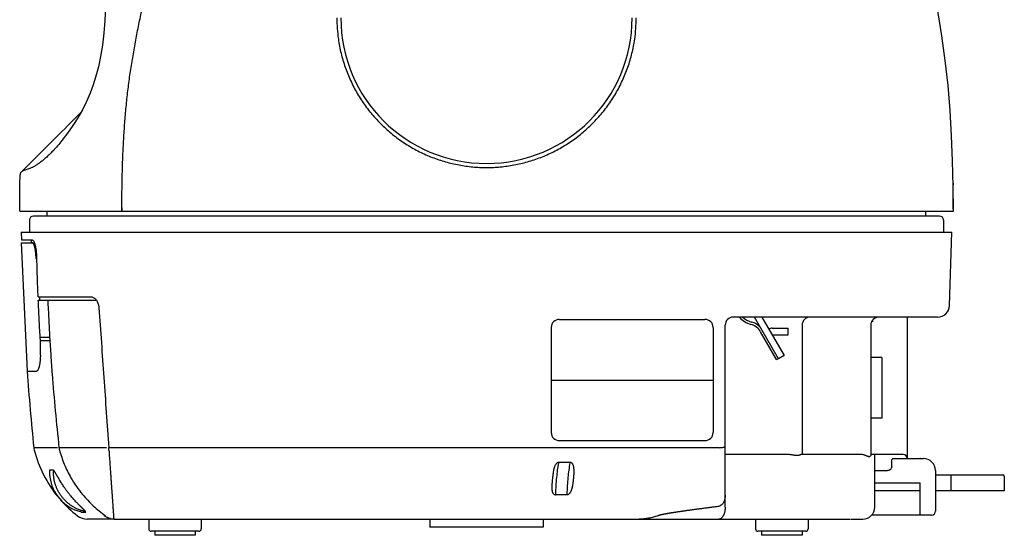
# Model space of a CAD drawing. Units: millimetres. Extents: x -65 to 70, y -66 to 47.
# Drawn here: x 12 to 36, y 6 to 18 of the extents above; entities that cross this region are included whole.
import ezdxf

# ---------------------------------------------------------------- set-up
doc = ezdxf.new("R2010")
doc.units = ezdxf.units.MM
doc.layers.add('GAIKEI', color=7, linetype='Continuous')

msp = doc.modelspace()

# ---------------------------------------------------------------- linework, layer by layer
at = {"layer": 'GAIKEI', "linetype": 'Continuous'}
for p, q in [((14.24259, 18.58066), (14.22632, 18.23976)), ((34.9131, 17.86241), (34.81752, 18.47721)), ((14.22632, 18.23976), (14.20198, 17.9221)), ((14.20198, 17.9221), (14.16674, 17.62537)), ((34.99763, 17.24595), (34.9131, 17.86241)), ((14.16674, 17.62537), (14.12073, 17.34897)), ((14.12073, 17.34897), (14.06541, 17.09395)), ((14.06541, 17.09395), (14.00363, 16.86159)), ((35.06799, 16.62775), (34.99763, 17.24595)), ((14.00363, 16.86159), (13.93585, 16.647)), ((13.93585, 16.647), (13.85915, 16.44016)), ((35.12058, 16.00778), (35.06799, 16.62775)), ((13.85915, 16.44016), (13.76989, 16.23479)), ((13.76989, 16.23479), (13.66834, 16.03178)), ((13.5562, 15.83309), (13.43454, 15.63946)), ((13.50849, 15.83866), (13.44011, 15.7702)), ((13.62543, 15.95576), (13.50849, 15.83866)), ((13.66834, 16.03178), (13.5562, 15.83309)), ((35.15695, 15.38663), (35.12058, 16.00778)), ((13.3015, 15.63146), (13.23138, 15.56128)), ((13.44011, 15.7702), (13.3015, 15.63146)), ((13.43454, 15.63946), (13.30419, 15.45106)), ((13.01839, 15.34814), (12.9465, 15.27622)), ((13.16079, 15.49063), (13.01824, 15.34799)), ((13.23138, 15.56128), (13.16079, 15.49063)), ((13.30419, 15.45106), (13.16476, 15.26775)), ((35.18015, 14.76487), (35.15695, 15.38663)), ((12.80245, 15.1321), (12.72988, 15.0595)), ((12.87467, 15.20435), (12.80227, 15.13192)), ((12.94667, 15.27638), (12.87449, 15.20418)), ((13.14996, 15.24934), (13.13708, 15.23347)), ((13.16476, 15.26775), (13.13726, 15.2337)), ((12.585, 14.91458), (12.43975, 14.76929)), ((12.65756, 14.98716), (12.58482, 14.9144)), ((12.73006, 15.05969), (12.65737, 14.98697)), ((12.29519, 14.62471), (12.22307, 14.55258)), ((12.36747, 14.697), (12.2951, 14.62462)), ((12.4399, 14.76944), (12.36735, 14.69688)), ((35.19328, 14.1428), (35.18015, 14.76487)), ((12.12625, 14.18245), (12.1305, 14.42204)), ((12.13157, 14.43342), (12.13047, 14.42051)), ((12.13445, 14.44647), (12.13157, 14.43342)), ((12.13865, 14.45815), (12.13445, 14.44647)), ((12.14349, 14.46785), (12.13865, 14.45815)), ((12.14764, 14.47455), (12.14349, 14.46785)), ((12.15862, 14.48806), (12.14764, 14.47455)), ((12.16106, 14.49059), (12.15995, 14.48944)), ((12.16221, 14.49171), (12.16106, 14.49053)), ((12.22312, 14.55263), (12.1622, 14.4917)), ((12.11947, 13.52067), (12.12625, 14.18245)), ((35.19947, 13.52067), (35.19328, 14.1428)), ((12.11948, 13.52067), (35.19947, 13.52067)), ((34.85715, 13.40067), (12.46757, 13.40067)), ((12.79947, 13.40067), (12.79947, 13.52067)), ((34.51947, 13.40067), (34.51947, 13.52067)), ((12.35947, 13.30067), (12.35947, 13.00067)), ((34.95947, 13.30067), (34.95947, 13.00067)), ((12.15947, 13.00067), (35.15939, 13.00067)), ((12.15947, 13.00067), (12.16247, 12.80067)), ((35.10787, 11.1876), (35.15947, 13.00067)), ((12.15947, 12.74067), (12.30413, 9.56067)), ((34.80814, 10.90067), (29.75947, 10.90067)), ((33.18626, 10.80067), (33.21947, 10.80067)), ((34.05947, 10.90067), (34.05947, 7.40067)), ((29.55947, 6.20067), (29.55947, 10.70067)), ((33.15947, 10.70067), (33.15947, 7.48894)), ((33.95947, 7.50067), (33.15947, 7.50067)), ((33.25947, 6.20067), (33.25947, 7.50067)), ((33.70287, 7.40067), (34.35945, 7.40067)), ((34.35947, 7.40067), (34.45938, 7.40067)), ((34.37044, 7.39893), (34.37044, 7.40067)), ((33.25947, 7.10067), (33.57158, 7.10067)), ((33.67545, 7.20067), (33.67545, 7.30067)), ((34.75947, 7.10067), (34.75947, 6.10067)), ((34.75947, 7.00067), (36.41947, 7.00067)), ((36.45947, 6.96067), (36.45947, 6.60067)), ((36.45947, 6.60067), (34.75947, 6.60067)), ((14.46956, 5.90067), (13.79103, 5.90067)), ((14.4711, 5.90067), (31.60947, 5.90067)), ((15.30947, 5.90067), (15.30947, 5.66067)), ((16.60947, 5.90067), (16.60947, 5.66067)), ((22.25947, 5.90067), (22.25947, 5.70067)), ((25.05947, 5.90067), (25.05947, 5.70067)), ((30.30947, 5.90067), (30.30947, 5.66067)), ((31.60947, 5.90067), (31.60947, 5.66067)), ((31.60947, 5.90067), (32.65113, 5.90067)), ((32.66524, 5.90067), (32.95947, 5.90067)), ((34.65947, 6.00067), (33.18307, 6.00067)), ((16.54947, 5.60067), (15.36947, 5.60067)), ((15.45947, 5.60067), (15.45947, 5.50067)), ((16.45947, 5.60067), (16.45947, 5.50067)), ((25.05947, 5.70067), (22.25947, 5.70067)), ((31.54947, 5.60067), (30.36947, 5.60067)), ((30.45947, 5.60067), (30.45947, 5.50067)), ((31.45947, 5.60067), (31.45947, 5.50067)), ((16.45947, 5.50067), (15.45947, 5.50067)), ((31.45947, 5.50067), (30.45947, 5.50067))]:
    msp.add_line(p, q, dxfattribs=at)
at = {"layer": 'GAIKEI', "color": 1, "linetype": 'Continuous'}
for p, q in [((12.15947, 12.74067), (12.4866, 12.74067)), ((12.43757, 12.80067), (12.16247, 12.80067)), ((12.4046, 12.80067), (12.4046, 12.74067)), ((12.52405, 12.34067), (12.5442, 12.34067)), ((12.57524, 11.40067), (13.87935, 11.40067)), ((12.57861, 11.32067), (14.01524, 11.32067)), ((25.45947, 10.84366), (29.05947, 10.84366)), ((30.8778, 9.8715), (30.28361, 10.90067)), ((30.46836, 10.90067), (31.01636, 9.9515)), ((25.25947, 10.64366), (25.25947, 8.04366)), ((29.25947, 10.64366), (29.25947, 8.04366)), ((30.8308, 9.84965), (30.4358, 10.53381)), ((30.7197, 10.62534), (31.11968, 10.62534)), ((31.1197, 10.46534), (31.1197, 10.62534)), ((31.45947, 10.70067), (31.45947, 7.50067)), ((12.62527, 10.40067), (12.86279, 10.40067)), ((12.63032, 10.31576), (12.62527, 10.40067)), ((12.63002, 10.32067), (12.86715, 10.32067)), ((12.63032, 9.96067), (12.63032, 10.31576)), ((30.7197, 10.46534), (31.11968, 10.46534)), ((30.8308, 9.84965), (30.87551, 9.87547)), ((31.01636, 9.9515), (30.8778, 9.8715)), ((33.42947, 9.90067), (33.15947, 9.90067)), ((33.42947, 9.90067), (33.42947, 8.40067)), ((12.30413, 9.56067), (12.5334, 9.56067)), ((25.25947, 9.34366), (29.25947, 9.34366)), ((33.42947, 8.40067), (33.15947, 8.40067)), ((25.45947, 7.84366), (29.05947, 7.84366)), ((13.05757, 7.66919), (12.46825, 7.66919)), ((14.2679, 7.66919), (13.0906, 7.66919)), ((14.32447, 7.61088), (14.3204, 7.66919)), ((29.41289, 7.66919), (14.3204, 7.66919)), ((25.44719, 7.31327), (25.72223, 7.31327)), ((31.1028, 7.50067), (29.55947, 7.50067)), ((32.9079, 7.50067), (31.44976, 7.50067)), ((12.95084, 7.11349), (12.85528, 7.11349)), ((12.85882, 7.08549), (12.85884, 7.0853)), ((12.85892, 7.08486), (12.85882, 7.08549)), ((12.85884, 7.0853), (12.85891, 7.08422)), ((12.85884, 7.0853), (12.85891, 7.08422)), ((12.85891, 7.08422), (12.85894, 7.08235)), ((12.85894, 7.08235), (12.85893, 7.08189)), ((12.85893, 7.08188), (12.85946, 7.01539)), ((12.85946, 7.01539), (12.86542, 6.94083)), ((12.86542, 6.94083), (12.87705, 6.86688)), ((12.87705, 6.86688), (12.89427, 6.79396)), ((35.13954, 6.96067), (35.13954, 6.60067)), ((12.89427, 6.79396), (12.91702, 6.72247)), ((12.91702, 6.72247), (12.94517, 6.65278)), ((12.94517, 6.65278), (12.9786, 6.5853)), ((12.9786, 6.5853), (13.01713, 6.5204)), ((33.25947, 6.80067), (34.37947, 6.80067)), ((34.37947, 6.60067), (33.25947, 6.60067)), ((34.37947, 6.00067), (34.37947, 6.80067)), ((13.01713, 6.5204), (13.06058, 6.45845)), ((13.06058, 6.45845), (13.10891, 6.3996)), ((13.10873, 6.3998), (13.16132, 6.34481)), ((13.16132, 6.34481), (13.21808, 6.29379)), ((25.64247, 6.49917), (25.36852, 6.49917)), ((13.21808, 6.29379), (13.27871, 6.24705)), ((13.27871, 6.24705), (13.34288, 6.20489)), ((13.34288, 6.20489), (13.41024, 6.16758)), ((13.41024, 6.16758), (13.48041, 6.13534)), ((13.48041, 6.13534), (13.55299, 6.1084)), ((13.55299, 6.1084), (13.62302, 6.08806)), ((13.62302, 6.08806), (13.62361, 6.08791)), ((13.62302, 6.08806), (13.62469, 6.08775)), ((13.62361, 6.08791), (13.626, 6.0872)), ((13.626, 6.0872), (13.62771, 6.08658)), ((13.62771, 6.08658), (13.62862, 6.08621)), ((13.62862, 6.08621), (13.62871, 6.08617)), ((13.6483, 6.07521), (13.74982, 6.07521))]:
    msp.add_line(p, q, dxfattribs=at)
for centre, radius, start, end in [((23.65947, 18.30067), 3.6, 180, 0), ((25.45947, 10.64366), 0.2, 90, 180), ((29.05947, 10.64366), 0.2, 0, 90), ((30.33947, 11.26067), 0.56, 220.161705, 254.900528), ((30.33947, 11.26067), 0.5, 226.283356, 254.900528), ((30.08939, 10.33381), 0.4, 30, 74.900528), ((30.08939, 10.33381), 0.46, 40.682427, 74.900528), ((31.65947, 10.70067), 0.2, 90, 180), ((30.7197, 10.46534), 0.16, 90, 120.001517), ((25.45947, 8.04366), 0.2, 180, 270), ((29.05947, 8.04366), 0.2, 270, 0)]:
    msp.add_arc(centre, radius, start, end, dxfattribs=at)
at = {"layer": 'GAIKEI', "linetype": 'Continuous'}
for centre, radius, start, end in [((12.45947, 13.30067), 0.1, 90, 180), ((34.85947, 13.30067), 0.1, 0, 90), ((34.80816, 11.20067), 0.3, 270, 357.503917), ((29.75947, 10.70067), 0.2, 90, 180), ((33.35947, 10.70067), 0.2, 90, 180), ((72.15413, 13.80067), 60, 184.0522808, 185.8653636), ((12.86615, 7.71007), 0.4, 185.865364, 194.357284), ((15.38495, 8.35479), 3, 194.357284, 219.421326), ((33.95947, 7.40067), 0.1, 0, 90), ((34.45947, 7.10067), 0.3, 0, 90), ((36.41947, 6.96067), 0.04, 0, 90), ((15.38495, 8.35479), 3, 221.319278, 232.18984), ((32.95947, 6.20067), 0.3, 270, 0), ((34.65947, 6.10067), 0.1, 270, 0), ((13.79103, 6.30067), 0.4, 232.18984, 270), ((15.36947, 5.66067), 0.06, 180, 270), ((16.54947, 5.66067), 0.06, 270, 0), ((30.36947, 5.66067), 0.06, 180, 270), ((31.54947, 5.66067), 0.06, 270, 0)]:
    msp.add_arc(centre, radius, start, end, dxfattribs=at)
at = {"layer": 'GAIKEI', "color": 1, "linetype": 'Continuous'}
for points, knots in [([(14.65276, 14.32312), (14.65472, 14.40118), (14.65866, 14.5573), (14.66833, 14.84936), (14.68386, 15.1992), (14.70836, 15.60317), (14.7403, 16.00318), (14.78071, 16.39673), (14.82957, 16.78707), (14.88781, 17.1739), (14.95357, 17.55952), (15.02532, 17.94495), (15.10304, 18.33007), (15.18608, 18.71102), (15.27193, 19.0874), (15.3577, 19.45392), (15.4423, 19.81476), (15.52402, 20.17217), (15.60364, 20.53193), (15.68164, 20.89904), (15.75525, 21.27222), (15.82204, 21.65119), (15.87984, 22.03107), (15.92585, 22.40462), (15.96088, 22.77204), (15.98401, 23.12175), (15.99765, 23.46058), (16.00257, 23.77673), (16.00123, 24.08132), (15.99526, 24.36403), (15.98622, 24.63639), (15.9755, 24.89065), (15.96469, 25.13711), (15.95556, 25.37131), (15.94878, 25.60107), (15.9456, 25.82499), (15.94641, 26.04756), (15.95195, 26.26893), (15.96293, 26.49037), (15.98036, 26.71183), (16.00412, 26.93287), (16.03448, 27.15311), (16.07118, 27.37219), (16.11411, 27.59011), (16.16325, 27.80687), (16.21898, 28.02398), (16.28137, 28.2411), (16.35179, 28.46198), (16.43008, 28.68461), (16.51886, 28.9146), (16.61735, 29.14755), (16.72868, 29.38844), (16.85091, 29.63082), (16.98577, 29.87615), (17.13059, 30.11855), (17.28436, 30.3559), (17.44545, 30.58597), (17.61103, 30.8054), (17.78164, 31.01581), (17.95419, 31.21433), (18.13065, 31.40412), (18.30821, 31.58291), (18.48903, 31.75359), (18.67077, 31.91455), (18.85546, 32.0681), (19.04148, 32.21331), (19.23053, 32.35181), (19.42168, 32.48317), (19.61603, 32.60828), (19.8131, 32.72693), (20.01335, 32.83949), (20.21668, 32.94593), (20.4232, 33.04629), (20.63318, 33.14068), (20.84638, 33.22892), (21.06338, 33.31117), (21.28356, 33.38706), (21.50782, 33.45678), (21.7352, 33.51988), (21.9667, 33.57643), (22.20103, 33.62598), (22.43895, 33.66847), (22.67909, 33.70359), (22.96291, 33.73564), (23.2898, 33.76044), (23.53623, 33.76388), (23.65947, 33.76561)], [0, 0, 0, 0, 0.23425053, 0.4685126, 0.87663751, 1.28478054, 1.68258151, 2.08040104, 2.47153005, 2.8626432, 3.25384972, 3.64503903, 4.03875628, 4.43246319, 4.8146877, 5.19690117, 5.56172253, 5.9265469, 6.2968079, 6.66708484, 7.05245047, 7.43785438, 7.82144421, 8.20505644, 8.56681944, 8.92857107, 9.25631695, 9.58403844, 9.87705358, 10.17004917, 10.43231881, 10.69457909, 10.93349248, 11.17241141, 11.39772311, 11.62304726, 11.84420937, 12.0653887, 12.28732104, 12.50926657, 12.73172197, 12.95417634, 13.17611215, 13.39804533, 13.62041678, 13.84278833, 14.07041433, 14.29804342, 14.53817182, 14.77830788, 15.03753362, 15.29677251, 15.57425479, 15.85174661, 16.13645169, 16.42115637, 16.70000091, 16.97883843, 17.24567456, 17.51250422, 17.76775303, 18.02299663, 18.26830011, 18.51359937, 18.75117002, 18.9887379, 19.22143596, 19.45413277, 19.68443916, 19.91474497, 20.14411719, 20.37348918, 20.60316682, 20.83284505, 21.06405613, 21.29526833, 21.52894382, 21.76262082, 21.99969179, 22.2367652, 22.47742993, 22.71809436, 22.96171719, 23.20535424, 23.57490437, 23.94457709, 23.94457709, 23.94457709, 23.94457709]), ([(12.52405, 12.34067), (12.52398, 12.35161), (12.52385, 12.37351), (12.52288, 12.40259), (12.52161, 12.42791), (12.52022, 12.44925), (12.51853, 12.47036), (12.51655, 12.49097), (12.51428, 12.51127), (12.51174, 12.53095), (12.50891, 12.55027), (12.50585, 12.5688), (12.5025, 12.58685), (12.49897, 12.60392), (12.49518, 12.62042), (12.49124, 12.63581), (12.48704, 12.65058), (12.48276, 12.66414), (12.47821, 12.67698), (12.47366, 12.68849), (12.46885, 12.69918), (12.46411, 12.70845), (12.45911, 12.71684), (12.45425, 12.72382), (12.44908, 12.72984), (12.44348, 12.73506), (12.43649, 12.73945), (12.43088, 12.74026), (12.42805, 12.74067)], [0, 0, 0, 0, 0.032842259, 0.065682483, 0.087284306, 0.108886, 0.129852326, 0.150818821, 0.170980882, 0.19114318, 0.210345438, 0.229548057, 0.247478253, 0.265408982, 0.281835916, 0.298263697, 0.313074881, 0.327887672, 0.340913984, 0.353942592, 0.365003225, 0.376070952, 0.385167072, 0.39426622, 0.40155608, 0.40890776, 0.417260443, 0.425746776, 0.425746776, 0.425746776, 0.425746776]), ([(12.49378, 12.72451), (12.49035, 12.73351), (12.48343, 12.7517), (12.4719, 12.77498), (12.45697, 12.79379), (12.44408, 12.79836), (12.43757, 12.80067)], [0, 0, 0, 0, 0.0288539681, 0.0583058332, 0.078185395, 0.0985208724, 0.0985208724, 0.0985208724, 0.0985208724]), ([(12.54249, 12.40067), (12.5417, 12.42285), (12.5401, 12.46721), (12.53483, 12.52495), (12.52859, 12.57388), (12.52239, 12.61235), (12.51513, 12.64889), (12.50791, 12.6789), (12.50082, 12.70414), (12.49613, 12.71772), (12.49378, 12.72451)], [0, 0, 0, 0, 0.066582128, 0.133148276, 0.173842212, 0.214536858, 0.250041966, 0.285560482, 0.307116997, 0.328662046, 0.328662046, 0.328662046, 0.328662046]), ([(13.87935, 11.40067), (13.89262, 11.3996), (13.91918, 11.39746), (13.9427, 11.38495), (13.95448, 11.37869)], [0, 0, 0, 0, 0.0394810209, 0.0790193446, 0.0790193446, 0.0790193446, 0.0790193446]), ([(13.99022, 11.3503), (13.99913, 11.34038), (14.01691, 11.32058), (14.03842, 11.28438), (14.05635, 11.24407), (14.06423, 11.21435), (14.06817, 11.19948)], [0, 0, 0, 0, 0.039896751, 0.079680614, 0.125708747, 0.17179235, 0.17179235, 0.17179235, 0.17179235]), ([(14.07826, 11.13196), (14.0984, 10.84389), (14.1387, 10.26774), (14.19921, 9.40253), (14.25978, 8.53635), (14.30019, 7.95825), (14.3204, 7.66919)], [0, 0, 0, 0, 0.86633815, 1.73267629, 2.60194975, 3.47122321, 3.47122321, 3.47122321, 3.47122321]), ([(12.86035, 10.40052), (12.86979, 10.24893), (12.88867, 9.94573), (12.93278, 9.33856), (12.99587, 8.57926), (13.05902, 7.97255), (13.0906, 7.66919)], [0, 0, 0, 0, 0.45566276, 0.91133976, 1.82628354, 2.74125915, 2.74125915, 2.74125915, 2.74125915]), ([(12.63032, 9.96067), (12.63025, 9.94972), (12.63012, 9.92784), (12.62914, 9.89876), (12.62786, 9.87345), (12.62646, 9.85211), (12.62475, 9.83101), (12.62275, 9.81041), (12.62046, 9.79011), (12.6179, 9.77043), (12.61504, 9.75111), (12.61195, 9.73258), (12.60857, 9.71453), (12.60501, 9.69746), (12.60118, 9.68096), (12.59721, 9.66556), (12.59297, 9.65079), (12.58864, 9.63723), (12.58405, 9.62438), (12.57945, 9.61287), (12.57459, 9.60217), (12.56981, 9.59289), (12.56476, 9.5845), (12.55985, 9.57752), (12.55463, 9.5715), (12.54896, 9.56627), (12.54191, 9.56188), (12.53625, 9.56107), (12.5334, 9.56067)], [0, 0, 0, 0, 0.032831243, 0.065660415, 0.087257164, 0.108853782, 0.129817445, 0.150781279, 0.170943493, 0.191105948, 0.210311855, 0.229518129, 0.247455992, 0.265394398, 0.281832985, 0.298272432, 0.313099398, 0.327927989, 0.340974544, 0.35402344, 0.365108943, 0.376201544, 0.385328075, 0.394457885, 0.401785111, 0.409173491, 0.417595868, 0.426151438, 0.426151438, 0.426151438, 0.426151438]), ([(13.0906, 7.66919), (13.09122, 7.66402), (13.09245, 7.65366), (13.09432, 7.6434), (13.09526, 7.63827)], [0, 0, 0, 0, 0.0156444822, 0.0312770549, 0.0312770549, 0.0312770549, 0.0312770549]), ([(13.10161, 7.61088), (13.13863, 7.49222), (13.21257, 7.25516), (13.36257, 6.95734), (13.51859, 6.71029), (13.69916, 6.47418), (13.9331, 6.22256), (14.13711, 6.06394), (14.23923, 5.98454)], [0, 0, 0, 0, 0.3723981, 0.74392521, 0.99609404, 1.24824396, 1.63490881, 2.02247689, 2.02247689, 2.02247689, 2.02247689]), ([(14.32447, 7.61088), (14.32879, 7.5483), (14.33743, 7.42314), (14.34891, 7.25935), (14.35878, 7.1195), (14.36668, 7.00813), (14.37423, 6.90132), (14.38104, 6.80365), (14.38749, 6.71059), (14.3935, 6.62434), (14.39935, 6.5403), (14.40499, 6.45958), (14.41056, 6.37997), (14.41664, 6.293), (14.42332, 6.19757), (14.42818, 6.12831), (14.43061, 6.09368)], [0, 0, 0, 0, 0.18818811, 0.3763762, 0.49258173, 0.60878726, 0.71130626, 0.81382526, 0.90249806, 0.99117086, 1.07319944, 1.15522801, 1.23392546, 1.31262291, 1.41676598, 1.52090904, 1.52090904, 1.52090904, 1.52090904]), ([(29.41289, 7.66919), (29.43026, 7.67048), (29.46502, 7.67305), (29.50602, 7.67901), (29.53593, 7.68551), (29.54823, 7.69007), (29.55438, 7.69234)], [0, 0, 0, 0, 0.052230935, 0.104545209, 0.124206291, 0.143854508, 0.143854508, 0.143854508, 0.143854508]), ([(25.36486, 7.2427), (25.36847, 7.24938), (25.37567, 7.26273), (25.38745, 7.27883), (25.39903, 7.29139), (25.4113, 7.30173), (25.42728, 7.3108), (25.44052, 7.31244), (25.44719, 7.31327)], [0, 0, 0, 0, 0.022754482, 0.045477387, 0.059637162, 0.073893494, 0.093578656, 0.113576726, 0.113576726, 0.113576726, 0.113576726]), ([(25.44719, 7.31327), (25.44706, 7.31134), (25.44681, 7.30748), (25.4463, 7.30192), (25.4457, 7.29659), (25.44518, 7.29319), (25.44493, 7.2915)], [0, 0, 0, 0, 0.0058058319, 0.0116115585, 0.0167578189, 0.0219046402, 0.0219046402, 0.0219046402, 0.0219046402]), ([(25.72223, 7.31327), (25.72855, 7.3126), (25.74102, 7.31128), (25.75519, 7.30261), (25.76513, 7.29337), (25.77246, 7.28491), (25.77885, 7.27579), (25.78445, 7.26612), (25.78934, 7.25603), (25.7937, 7.24557), (25.79752, 7.2348), (25.80093, 7.22363), (25.80391, 7.21217), (25.80656, 7.20019), (25.80886, 7.18789), (25.81088, 7.17491), (25.81257, 7.16153), (25.814, 7.14725), (25.81513, 7.13244), (25.81598, 7.11647), (25.81652, 7.09986), (25.81675, 7.08185), (25.81665, 7.06308), (25.81621, 7.04273), (25.81543, 7.02156), (25.8143, 6.99885), (25.81284, 6.97544), (25.81107, 6.95092), (25.80904, 6.92601), (25.80676, 6.90063), (25.80427, 6.8752), (25.8016, 6.8499), (25.79871, 6.8248), (25.79565, 6.80024), (25.79233, 6.77605), (25.7888, 6.75271), (25.78494, 6.72989), (25.78083, 6.70819), (25.77632, 6.68717), (25.77154, 6.66747), (25.76632, 6.64854), (25.76083, 6.63101), (25.75487, 6.61427), (25.74863, 6.59886), (25.74188, 6.58424), (25.73483, 6.5708), (25.7272, 6.55815), (25.71913, 6.54656), (25.71038, 6.53578), (25.70105, 6.52595), (25.69084, 6.51714), (25.67809, 6.50856), (25.66198, 6.50119), (25.649, 6.49985), (25.64247, 6.49917)], [0, 0, 0, 0, 0.018846735, 0.037209893, 0.048434951, 0.059578576, 0.070699626, 0.081817683, 0.093066858, 0.104306967, 0.115812837, 0.12731641, 0.139328951, 0.151339694, 0.164107305, 0.176873929, 0.190728174, 0.204581717, 0.219930839, 0.235279417, 0.25253225, 0.269784586, 0.289315061, 0.308845054, 0.330857657, 0.352869804, 0.377042663, 0.401215173, 0.426624827, 0.452034335, 0.477650845, 0.503267444, 0.528356591, 0.553446148, 0.577523715, 0.601602184, 0.624271065, 0.646941471, 0.667854856, 0.68877027, 0.707752407, 0.726737166, 0.743886023, 0.761037809, 0.776604945, 0.792176887, 0.806526391, 0.820882256, 0.83451585, 0.848159861, 0.861486838, 0.874874625, 0.894233752, 0.913801373, 0.913801373, 0.913801373, 0.913801373]), ([(25.72223, 7.31327), (25.72209, 7.31134), (25.7218, 7.30747), (25.7212, 7.30191), (25.72051, 7.29657), (25.71992, 7.29319), (25.71962, 7.29149)], [0, 0, 0, 0, 0.0058149993, 0.0116298574, 0.0167846826, 0.0219402268, 0.0219402268, 0.0219402268, 0.0219402268]), ([(31.44976, 7.50067), (31.44407, 7.49938), (31.43271, 7.4968), (31.41557, 7.49044), (31.39767, 7.48386), (31.37619, 7.4783), (31.352, 7.47435), (31.32366, 7.47361), (31.29388, 7.47561), (31.2624, 7.48019), (31.23073, 7.486), (31.19361, 7.49257), (31.15123, 7.49874), (31.11935, 7.50002), (31.1034, 7.50067)], [0, 0, 0, 0, 0.017467889, 0.034921428, 0.054769705, 0.074656495, 0.101385151, 0.128118801, 0.159514872, 0.190824081, 0.223476238, 0.256131184, 0.303922412, 0.351779318, 0.351779318, 0.351779318, 0.351779318]), ([(33.15947, 7.48894), (33.15872, 7.48455), (33.15722, 7.4758), (33.15091, 7.46464), (33.14282, 7.45571), (33.13294, 7.44866), (33.12074, 7.44395), (33.1056, 7.44485), (33.08994, 7.44918), (33.07246, 7.45611), (33.05444, 7.46455), (33.03397, 7.47312), (33.01222, 7.48142), (32.98374, 7.4905), (32.949, 7.49851), (32.92162, 7.49995), (32.90791, 7.50067)], [0, 0, 0, 0, 0.013274569, 0.026461762, 0.037783032, 0.049226203, 0.062659011, 0.07606529, 0.093866549, 0.111302624, 0.132406573, 0.153550375, 0.177872397, 0.202222506, 0.243207744, 0.284338853, 0.284338853, 0.284338853, 0.284338853]), ([(12.85528, 7.11349), (12.85483, 7.1134), (12.85396, 7.11322), (12.85317, 7.11206), (12.8528, 7.11083), (12.85256, 7.10932), (12.85252, 7.1076), (12.8526, 7.10541), (12.85284, 7.10297), (12.85327, 7.09999), (12.85388, 7.09674), (12.85471, 7.09289), (12.85572, 7.08874), (12.85652, 7.08578), (12.85693, 7.0843)], [0, 0, 0, 0, 0.0013253392, 0.0025801035, 0.0039178668, 0.0052180354, 0.0071444212, 0.0090734692, 0.0117860692, 0.0144957573, 0.0181020899, 0.0217081659, 0.0263078488, 0.0309069823, 0.0309069823, 0.0309069823, 0.0309069823]), ([(12.85528, 7.11349), (12.85614, 7.11138), (12.85787, 7.10715), (12.85951, 7.10049), (12.86052, 7.0937), (12.86053, 7.08913), (12.86053, 7.08684)], [0, 0, 0, 0, 0.0068439696, 0.0136782229, 0.0205222219, 0.0273758029, 0.0273758029, 0.0273758029, 0.0273758029]), ([(12.86053, 7.08684), (12.86023, 7.08669), (12.85964, 7.08638), (12.85918, 7.08515), (12.85901, 7.08366), (12.85896, 7.08247), (12.85893, 7.08189)], [0, 0, 0, 0, 0.00098015607, 0.00192759564, 0.00375141174, 0.0055054889, 0.0055054889, 0.0055054889, 0.0055054889]), ([(13.11444, 6.85422), (13.10984, 6.86196), (13.10065, 6.87744), (13.08884, 6.89763), (13.07891, 6.91473), (13.07105, 6.92832), (13.06343, 6.94153), (13.05627, 6.95398), (13.04933, 6.96605), (13.04282, 6.97737), (13.03652, 6.9883), (13.03064, 6.99847), (13.02496, 7.00827), (13.01968, 7.01732), (13.01458, 7.02601), (13.00984, 7.03401), (13.00525, 7.04169), (13.00098, 7.04875), (12.99684, 7.05551), (12.99298, 7.06173), (12.98923, 7.06768), (12.98573, 7.07312), (12.98233, 7.0783), (12.97919, 7.08297), (12.97615, 7.08739), (12.97336, 7.09131), (12.97066, 7.09497), (12.96822, 7.09816), (12.96587, 7.10109), (12.96377, 7.10358), (12.96176, 7.10583), (12.95999, 7.10767), (12.9583, 7.10929), (12.95682, 7.11056), (12.9554, 7.11163), (12.95404, 7.11252), (12.95252, 7.11325), (12.9514, 7.11341), (12.95084, 7.11349)], [0, 0, 0, 0, 0.027004606, 0.054009077, 0.070165106, 0.086321106, 0.101114845, 0.115908579, 0.129401811, 0.142895043, 0.155075864, 0.167256693, 0.178144183, 0.189031688, 0.198702812, 0.208373956, 0.216946365, 0.225518803, 0.233127557, 0.240736355, 0.247481921, 0.254227551, 0.260140073, 0.26605269, 0.271136367, 0.276220181, 0.280495539, 0.284771151, 0.288269343, 0.291767786, 0.294537549, 0.297308367, 0.299434524, 0.301560226, 0.303157064, 0.304761677, 0.306445218, 0.308141948, 0.308141948, 0.308141948, 0.308141948]), ([(12.95084, 7.11349), (12.95169, 7.11138), (12.9534, 7.10715), (12.95504, 7.10049), (12.95603, 7.0937), (12.95604, 7.08913), (12.95604, 7.08684)], [0, 0, 0, 0, 0.0068385401, 0.0136674995, 0.0205107031, 0.0273632927, 0.0273632927, 0.0273632927, 0.0273632927]), ([(13.72645, 6.08775), (13.70858, 6.09249), (13.67285, 6.10198), (13.62619, 6.11781), (13.58604, 6.13327), (13.5522, 6.14773), (13.51894, 6.16335), (13.48633, 6.1801), (13.45437, 6.19797), (13.42315, 6.21691), (13.39266, 6.23693), (13.36298, 6.25797), (13.3341, 6.28001), (13.3061, 6.30302), (13.27898, 6.32697), (13.25279, 6.3518), (13.22754, 6.37753), (13.20328, 6.40407), (13.18002, 6.43142), (13.1578, 6.45952), (13.13662, 6.48836), (13.11654, 6.51787), (13.09755, 6.54805), (13.07969, 6.57882), (13.06296, 6.61018), (13.0474, 6.64206), (13.033, 6.67444), (13.0198, 6.70727), (13.00779, 6.74053), (12.997, 6.77414), (12.98743, 6.80811), (12.9791, 6.84235), (12.97201, 6.87686), (12.96617, 6.91157), (12.96157, 6.94646), (12.95771, 6.98729), (12.95522, 7.03412), (12.95577, 7.06927), (12.95604, 7.08684)], [0, 0, 0, 0, 0.05544709, 0.1108726, 0.14770034, 0.18452581, 0.22122234, 0.25791929, 0.29448004, 0.33104076, 0.36746001, 0.4038793, 0.44015502, 0.47643076, 0.51256316, 0.54869559, 0.58468726, 0.62067896, 0.65653491, 0.69239088, 0.72811841, 0.76384596, 0.79945425, 0.83506256, 0.87056219, 0.90606184, 0.94146503, 0.97686824, 1.01218931, 1.04751038, 1.08276509, 1.11801988, 1.1532234, 1.18842655, 1.22359362, 1.25876297, 1.31146168, 1.36418158, 1.36418158, 1.36418158, 1.36418158]), ([(25.29189, 6.58125), (25.29035, 6.58804), (25.28726, 6.60162), (25.28465, 6.62057), (25.28305, 6.63782), (25.28208, 6.65385), (25.28155, 6.67038), (25.28142, 6.68795), (25.28169, 6.70602), (25.28231, 6.72519), (25.28325, 6.7449), (25.28452, 6.76581), (25.28605, 6.78735), (25.28785, 6.81021), (25.28987, 6.83378), (25.29213, 6.8588), (25.29457, 6.88454), (25.29722, 6.9115), (25.30003, 6.93893), (25.30299, 6.96667), (25.30614, 6.99423), (25.30943, 7.02093), (25.31294, 7.0469), (25.3166, 7.07133), (25.32056, 7.09489), (25.32471, 7.11686), (25.32925, 7.13802), (25.33404, 7.15776), (25.33928, 7.17676), (25.34566, 7.19713), (25.35378, 7.21932), (25.36117, 7.2349), (25.36486, 7.2427)], [0, 0, 0, 0, 0.020886692, 0.041758736, 0.057315474, 0.07286743, 0.089907364, 0.10694635, 0.12554683, 0.144146145, 0.164457027, 0.184767286, 0.20699026, 0.229212869, 0.253584451, 0.277955887, 0.304563957, 0.33117202, 0.359219959, 0.387268109, 0.414861422, 0.442455385, 0.467968317, 0.493482294, 0.516555118, 0.539629599, 0.560552357, 0.581476368, 0.600564827, 0.619659725, 0.645504277, 0.671369243, 0.671369243, 0.671369243, 0.671369243]), ([(25.37033, 6.52251), (25.37359, 6.59118), (25.38011, 6.72852), (25.3962, 6.92548), (25.41674, 7.11336), (25.43553, 7.23212), (25.44493, 7.2915)], [0, 0, 0, 0, 0.206230183, 0.412456646, 0.59275695, 0.773090767, 0.773090767, 0.773090767, 0.773090767]), ([(25.71962, 7.29149), (25.71017, 7.23211), (25.69127, 7.11337), (25.67061, 6.92548), (25.65441, 6.72852), (25.64785, 6.59118), (25.64457, 6.52251)], [0, 0, 0, 0, 0.180351955, 0.360670049, 0.566901352, 0.773136454, 0.773136454, 0.773136454, 0.773136454]), ([(13.52718, 6.31334), (13.50371, 6.33825), (13.45678, 6.38807), (13.39713, 6.45713), (13.34657, 6.51886), (13.30453, 6.57271), (13.26375, 6.62744), (13.21783, 6.69216), (13.16738, 6.76737), (13.13208, 6.82527), (13.11444, 6.85422)], [0, 0, 0, 0, 0.102660522, 0.205304739, 0.273674939, 0.342043107, 0.410224218, 0.478407412, 0.580105013, 0.681818813, 0.681818813, 0.681818813, 0.681818813]), ([(35.12467, 7.00067), (35.1272, 6.99934), (35.13217, 6.99673), (35.13668, 6.98695), (35.13891, 6.97494), (35.13933, 6.96538), (35.13954, 6.96067)], [0, 0, 0, 0, 0.0083120148, 0.0164077623, 0.030934263, 0.0450580457, 0.0450580457, 0.0450580457, 0.0450580457]), ([(25.36852, 6.49917), (25.36231, 6.49973), (25.34999, 6.50084), (25.33529, 6.50858), (25.32446, 6.51744), (25.31657, 6.52635), (25.30988, 6.53614), (25.30315, 6.54848), (25.29679, 6.56347), (25.29353, 6.57532), (25.29189, 6.58125)], [0, 0, 0, 0, 0.018553232, 0.03680219, 0.048678065, 0.060481357, 0.072345998, 0.084190071, 0.102604411, 0.121038726, 0.121038726, 0.121038726, 0.121038726]), ([(25.36852, 6.49917), (25.36874, 6.50102), (25.36917, 6.50472), (25.36966, 6.51047), (25.37006, 6.51639), (25.37024, 6.52047), (25.37033, 6.5225)], [0, 0, 0, 0, 0.0055894169, 0.0111784327, 0.017293385, 0.0234084753, 0.0234084753, 0.0234084753, 0.0234084753]), ([(25.64247, 6.49917), (25.64273, 6.50102), (25.64323, 6.50472), (25.6438, 6.51046), (25.64427, 6.51639), (25.64447, 6.52047), (25.64457, 6.52251)], [0, 0, 0, 0, 0.0055976188, 0.0111946763, 0.0173163201, 0.0234381576, 0.0234381576, 0.0234381576, 0.0234381576]), ([(29.55947, 6.49598), (29.55907, 6.47975), (29.55829, 6.44732), (29.55137, 6.40469), (29.54183, 6.36842), (29.53084, 6.33894), (29.51696, 6.31122), (29.5003, 6.28612), (29.48071, 6.26365), (29.45434, 6.24145), (29.41942, 6.22131), (29.38996, 6.21529), (29.37516, 6.21227)], [0, 0, 0, 0, 0.048650406, 0.097249301, 0.129130529, 0.161042619, 0.191465921, 0.221929825, 0.251189737, 0.280534543, 0.325148109, 0.370223971, 0.370223971, 0.370223971, 0.370223971]), ([(13.74982, 6.07521), (13.7502, 6.07521), (13.75095, 6.0752), (13.75179, 6.07575), (13.75229, 6.07642), (13.75241, 6.07721), (13.75234, 6.07807), (13.75207, 6.07913), (13.75162, 6.08027), (13.75096, 6.08165), (13.75012, 6.08314), (13.74903, 6.0849), (13.74775, 6.08678), (13.74617, 6.08896), (13.74439, 6.09129), (13.74226, 6.09396), (13.73993, 6.09677), (13.73722, 6.09994), (13.73431, 6.10327), (13.731, 6.10695), (13.72749, 6.11079), (13.72357, 6.11501), (13.71943, 6.11939), (13.71489, 6.12415), (13.71012, 6.12909), (13.70492, 6.13443), (13.6995, 6.13995), (13.69361, 6.14591), (13.68747, 6.15208), (13.68082, 6.15874), (13.67389, 6.16565), (13.66639, 6.17312), (13.65858, 6.18087), (13.65016, 6.18923), (13.64142, 6.19789), (13.63207, 6.20717), (13.62241, 6.21677), (13.61212, 6.22702), (13.60153, 6.2376), (13.59027, 6.24889), (13.57869, 6.26056), (13.5641, 6.27534), (13.5469, 6.2929), (13.53375, 6.30653), (13.52718, 6.31334)], [0, 0, 0, 0, 0.001116451, 0.002197822, 0.002881805, 0.003561345, 0.004527008, 0.005471292, 0.006833096, 0.00819452, 0.010068461, 0.011940743, 0.014412382, 0.016883674, 0.020042764, 0.023201571, 0.027107954, 0.031014194, 0.035694955, 0.040375624, 0.045853451, 0.051331223, 0.057633486, 0.063935713, 0.071084079, 0.07823242, 0.08627287, 0.094313305, 0.103350335, 0.112387355, 0.122554306, 0.13272125, 0.144141893, 0.155562533, 0.168302696, 0.181042861, 0.19510288, 0.209162905, 0.224596611, 0.240030326, 0.256978308, 0.273926326, 0.302330232, 0.330734331, 0.330734331, 0.330734331, 0.330734331]), ([(13.62487, 6.08694), (13.62656, 6.08586), (13.62995, 6.08372), (13.63425, 6.08119), (13.63773, 6.07927), (13.64013, 6.07803), (13.64234, 6.077), (13.64429, 6.07615), (13.64627, 6.07548), (13.64762, 6.0753), (13.6483, 6.07521)], [0, 0, 0, 0, 0.0060055188, 0.0120113253, 0.01497524, 0.0179383305, 0.0201052233, 0.0222771534, 0.0243174449, 0.0263634228, 0.0263634228, 0.0263634228, 0.0263634228]), ([(13.6483, 6.07521), (13.64656, 6.07664), (13.64307, 6.07949), (13.63788, 6.08259), (13.63311, 6.08492), (13.63025, 6.08597), (13.62882, 6.0865)], [0, 0, 0, 0, 0.0067565197, 0.0135017007, 0.0180760552, 0.022646407, 0.022646407, 0.022646407, 0.022646407]), ([(13.74982, 6.07521), (13.74809, 6.07664), (13.74464, 6.07949), (13.7389, 6.08295), (13.73284, 6.08582), (13.72858, 6.0871), (13.72645, 6.08775)], [0, 0, 0, 0, 0.0067092712, 0.0134086821, 0.0200729068, 0.0267475166, 0.0267475166, 0.0267475166, 0.0267475166]), ([(29.28692, 6.20067), (29.25942, 6.1971), (29.20441, 6.18996), (29.13255, 6.18057), (29.07132, 6.17253), (29.02192, 6.16602), (28.97372, 6.15963), (28.92785, 6.15353), (28.88312, 6.14755), (28.8406, 6.14184), (28.79915, 6.13624), (28.75979, 6.13089), (28.72143, 6.12565), (28.68501, 6.12064), (28.64954, 6.11573), (28.61587, 6.11104), (28.58306, 6.10644), (28.55191, 6.10204), (28.52155, 6.09771), (28.49269, 6.09357), (28.46455, 6.08949), (28.43778, 6.08559), (28.41168, 6.08174), (28.38689, 6.07806), (28.36272, 6.07443), (28.3398, 6.07095), (28.31748, 6.06753), (28.29632, 6.06426), (28.27573, 6.06103), (28.25623, 6.05795), (28.23725, 6.05491), (28.21927, 6.05199), (28.20178, 6.04912), (28.1852, 6.04637), (28.16906, 6.04365), (28.15374, 6.04104), (28.13881, 6.03845), (28.12462, 6.03596), (28.11077, 6.0335), (28.09757, 6.03111), (28.08466, 6.02874), (28.07231, 6.02643), (28.06021, 6.02413), (28.04856, 6.02188), (28.03712, 6.01963), (28.02605, 6.01741), (28.01514, 6.01517), (28.0045, 6.01294), (27.99398, 6.01069), (27.98364, 6.00842), (27.97337, 6.0061), (27.96319, 6.00373), (27.95304, 6.00129), (27.94293, 5.99878), (27.93286, 5.99616), (27.92136, 5.99305), (27.90844, 5.98931), (27.89896, 5.9862), (27.89421, 5.98465)], [0, 0, 0, 0, 0.08320165, 0.16640329, 0.21743408, 0.26846487, 0.31587991, 0.36329496, 0.40727986, 0.45126477, 0.49200764, 0.53275051, 0.57045106, 0.60815162, 0.64301997, 0.67788832, 0.71014384, 0.74239936, 0.77227358, 0.8021478, 0.8298656, 0.8575834, 0.88329325, 0.9090031, 0.93279524, 0.95658738, 0.97856308, 1.00053877, 1.02081191, 1.04108505, 1.05977914, 1.07847324, 1.09571865, 1.11296406, 1.12889566, 1.14482726, 1.15958269, 1.17433811, 1.18805661, 1.20177511, 1.21459687, 1.22741864, 1.23948453, 1.25155043, 1.26300192, 1.27445342, 1.28543271, 1.29641202, 1.30706222, 1.31771245, 1.32817816, 1.33864393, 1.34907217, 1.35950045, 1.36988709, 1.38027429, 1.39524715, 1.4102219, 1.4102219, 1.4102219, 1.4102219]), ([(14.2653, 5.94859), (14.25503, 5.954), (14.23449, 5.96483), (14.2154, 5.97804), (14.20585, 5.98465)], [0, 0, 0, 0, 0.0347945457, 0.069589366, 0.069589366, 0.069589366, 0.069589366]), ([(14.36368, 5.91295), (14.35516, 5.9151), (14.33813, 5.91941), (14.31732, 5.92638), (14.30093, 5.93255), (14.29288, 5.93594), (14.28885, 5.93763)], [0, 0, 0, 0, 0.0263466262, 0.052681337, 0.0657840635, 0.0788815471, 0.0788815471, 0.0788815471, 0.0788815471]), ([(27.89421, 5.98465), (27.85642, 5.97233), (27.78084, 5.94768), (27.66477, 5.92157), (27.54731, 5.90389), (27.46843, 5.90174), (27.42897, 5.90067)], [0, 0, 0, 0, 0.119195424, 0.238355452, 0.356526405, 0.474856137, 0.474856137, 0.474856137, 0.474856137])]:
    msp.add_open_spline(points, degree=3, knots=knots, dxfattribs=at)
at = {"layer": 'GAIKEI', "linetype": 'Continuous'}
for points, knots in [([(19.95947, 18.30067), (19.96126, 18.21301), (19.96485, 18.03776), (19.99082, 17.80443), (20.02471, 17.60114), (20.06263, 17.42702), (20.10893, 17.25452), (20.16376, 17.08382), (20.22686, 16.91574), (20.29819, 16.75066), (20.37746, 16.58917), (20.4645, 16.43174), (20.55903, 16.27876), (20.66078, 16.13074), (20.76949, 15.98793), (20.88475, 15.85085), (21.00635, 15.71966), (21.13376, 15.59487), (21.26678, 15.47656), (21.4048, 15.36521), (21.54767, 15.26081), (21.6947, 15.1638), (21.84579, 15.07408), (22.00021, 14.99204), (22.15792, 14.91755), (22.31818, 14.8509), (22.48099, 14.79194), (22.64566, 14.74088), (22.81219, 14.69762), (22.97997, 14.66226), (23.14895, 14.63473), (23.31865, 14.61508), (23.48894, 14.60329), (23.65947, 14.59936), (23.82999, 14.60329), (24.00028, 14.61508), (24.16998, 14.63473), (24.33897, 14.66226), (24.50674, 14.69762), (24.67327, 14.74088), (24.83794, 14.79194), (25.00076, 14.8509), (25.16102, 14.91755), (25.31873, 14.99204), (25.47314, 15.07408), (25.62424, 15.1638), (25.77126, 15.26081), (25.91413, 15.36521), (26.05216, 15.47656), (26.18518, 15.59487), (26.31259, 15.71966), (26.43418, 15.85085), (26.54945, 15.98793), (26.65815, 16.13074), (26.7599, 16.27876), (26.85444, 16.43174), (26.94148, 16.58917), (27.02075, 16.75066), (27.09207, 16.91574), (27.15517, 17.08382), (27.21, 17.25452), (27.25631, 17.42702), (27.29422, 17.60114), (27.32812, 17.80443), (27.35409, 18.03776), (27.35767, 18.21301), (27.35947, 18.30067)], [0, 0, 0, 0, 0.262917, 0.52565638, 0.70336475, 0.88105501, 1.06002615, 1.2390019, 1.41870426, 1.59840654, 1.77829127, 1.95817602, 2.13787178, 2.31756714, 2.49682635, 2.67608491, 2.85466342, 3.03324099, 3.2108893, 3.3885364, 3.56504296, 3.74154812, 3.91677653, 4.09200346, 4.26592075, 4.43983661, 4.61252422, 4.78521056, 4.95686132, 5.1285111, 5.29941314, 5.47031456, 5.64082434, 5.8113339, 5.98184348, 6.15235327, 6.32325472, 6.49415679, 6.66580659, 6.83745738, 7.01014376, 7.1828314, 7.3567473, 7.53066463, 7.70589158, 7.88112001, 8.05762516, 8.23413172, 8.41177881, 8.58942711, 8.76800467, 8.94658317, 9.12584173, 9.30510093, 9.48479629, 9.66449204, 9.84437679, 10.02426152, 10.2039638, 10.38366614, 10.56264202, 10.74161329, 10.91930366, 11.09701214, 11.35975115, 11.62266778, 11.62266778, 11.62266778, 11.62266778]), ([(13.13707, 15.23347), (13.10169, 15.191), (13.03094, 15.10606), (12.93223, 15.00009), (12.84458, 14.9128), (12.77184, 14.84548), (12.69921, 14.78339), (12.62979, 14.7289), (12.56089, 14.67996), (12.49609, 14.63884), (12.43248, 14.60355), (12.37524, 14.57667), (12.32154, 14.55547), (12.27737, 14.54267), (12.23912, 14.53178), (12.21179, 14.52258), (12.18975, 14.51284), (12.17682, 14.50435), (12.16778, 14.4971), (12.16407, 14.4935), (12.16222, 14.4917)], [0, 0, 0, 0, 0.16581361, 0.33159229, 0.43422649, 0.53686799, 0.62883742, 0.72082444, 0.80153516, 0.88226761, 0.95092729, 1.01963865, 1.07183556, 1.12394863, 1.15749511, 1.19115967, 1.21037764, 1.22959985, 1.23736538, 1.2451027, 1.2451027, 1.2451027, 1.2451027]), ([(33.67545, 7.30067), (33.67562, 7.30973), (33.67595, 7.3278), (33.67888, 7.35049), (33.68285, 7.36872), (33.68607, 7.38195), (33.69193, 7.39425), (33.6992, 7.39851), (33.70287, 7.40067)], [0, 0, 0, 0, 0.027186932, 0.054190992, 0.068469637, 0.083063068, 0.095293728, 0.107783366, 0.107783366, 0.107783366, 0.107783366]), ([(33.67545, 7.20067), (33.67459, 7.19087), (33.67286, 7.17138), (33.6607, 7.1476), (33.64589, 7.12979), (33.62728, 7.11517), (33.60234, 7.10317), (33.58187, 7.10151), (33.57158, 7.10067)], [0, 0, 0, 0, 0.029287892, 0.058214408, 0.078344936, 0.098461801, 0.128870351, 0.159630084, 0.159630084, 0.159630084, 0.159630084]), ([(29.55947, 6.20067), (29.55907, 6.18412), (29.55828, 6.15104), (29.55241, 6.10791), (29.54474, 6.07144), (29.53658, 6.04237), (29.52664, 6.01482), (29.51601, 5.9915), (29.50501, 5.97142), (29.49735, 5.96041), (29.49352, 5.9549)], [0, 0, 0, 0, 0.049626731, 0.099204079, 0.130295037, 0.161390826, 0.189714088, 0.218063855, 0.238195538, 0.258296366, 0.258296366, 0.258296366, 0.258296366]), ([(29.49352, 5.9549), (29.48809, 5.948), (29.4772, 5.93417), (29.45669, 5.91698), (29.43245, 5.90368), (29.41408, 5.90168), (29.40484, 5.90067)], [0, 0, 0, 0, 0.026268385, 0.05266483, 0.07993841, 0.107593383, 0.107593383, 0.107593383, 0.107593383])]:
    msp.add_open_spline(points, degree=3, knots=knots, dxfattribs=at)
at = {"layer": 'GAIKEI', "color": 1, "linetype": 'Continuous'}
for points in [[(14.64106, 13.52067), (14.64301, 13.65441), (14.64691, 13.92189), (14.65081, 14.18938), (14.65276, 14.32312)], [(12.57524, 11.40067), (12.56871, 11.5673), (12.55564, 11.90056), (12.54687, 12.23397), (12.54249, 12.40067)], [(12.62527, 10.40067), (12.61658, 10.55395), (12.5992, 10.86053), (12.58547, 11.16729), (12.57861, 11.32067)], [(12.61999, 11.32067), (12.61943, 11.334), (12.61829, 11.36067), (12.61718, 11.38733), (12.61663, 11.40067)], [(12.81267, 11.32067), (12.82061, 11.16731), (12.83651, 10.86059), (12.8524, 10.55388), (12.86035, 10.40052)], [(13.95448, 11.37869), (13.96043, 11.37396), (13.97235, 11.3645), (13.98426, 11.35503), (13.99022, 11.3503)], [(14.06817, 11.19948), (14.06978, 11.18916), (14.073, 11.16851), (14.07622, 11.14787), (14.07783, 11.13754)], [(14.07783, 11.13754), (14.0779, 11.13661), (14.07804, 11.13475), (14.07819, 11.13289), (14.07826, 11.13196)], [(13.09526, 7.63827), (13.09632, 7.63371), (13.09843, 7.62458), (13.10055, 7.61545), (13.10161, 7.61088)], [(12.85693, 7.0843), (12.85706, 7.08384), (12.85732, 7.08293), (12.85758, 7.08201), (12.85771, 7.08155)], [(12.85771, 7.08155), (12.85781, 7.0812), (12.85801, 7.08051), (12.85822, 7.07981), (12.85832, 7.07946)], [(12.85832, 7.07946), (12.85842, 7.07912), (12.85863, 7.07844), (12.85883, 7.07775), (12.85893, 7.07741)], [(13.62306, 6.08811), (13.62309, 6.08809), (13.62315, 6.08804), (13.62322, 6.088), (13.62325, 6.08798)], [(13.62325, 6.08798), (13.62352, 6.0878), (13.62406, 6.08746), (13.6246, 6.08711), (13.62487, 6.08694)], [(13.62882, 6.0865), (13.62813, 6.08671), (13.62675, 6.08712), (13.62538, 6.08754), (13.62469, 6.08775)], [(14.43061, 6.09368), (14.43188, 6.07551), (14.4344, 6.03917), (14.43693, 6.00282), (14.43819, 5.98465)], [(29.37516, 6.21227), (29.36046, 6.21032), (29.33105, 6.20641), (29.30163, 6.20258), (29.28692, 6.20067)], [(14.28885, 5.93763), (14.28493, 5.93946), (14.27708, 5.94311), (14.26923, 5.94677), (14.2653, 5.94859)], [(14.46956, 5.90067), (14.46362, 5.9009), (14.45174, 5.90135), (14.43985, 5.90181), (14.43391, 5.90204)], [(14.43819, 5.98465), (14.43882, 5.97619), (14.44007, 5.95928), (14.44132, 5.94236), (14.44195, 5.9339)], [(14.44195, 5.9339), (14.44224, 5.9294), (14.44283, 5.92039), (14.44341, 5.91138), (14.4437, 5.90688)], [(14.44348, 5.9015), (14.44808, 5.90136), (14.45729, 5.90108), (14.4665, 5.90081), (14.4711, 5.90067)]]:
    msp.add_open_spline(points, degree=3, dxfattribs=at)
at = {"layer": 'GAIKEI', "linetype": 'Continuous'}
for points in [[(35.19947, 13.52067), (35.19824, 13.63684), (35.1958, 13.86918), (35.19335, 14.10151), (35.19213, 14.21768)], [(35.19213, 14.21768), (35.19225, 14.21013), (35.19249, 14.19502), (35.19272, 14.17991), (35.19284, 14.17235)], [(14.64172, 13.60067), (14.64161, 13.58733), (14.64139, 13.56067), (14.64117, 13.534), (14.64106, 13.52067)], [(34.44011, 7.39353), (34.4285, 7.39472), (34.40528, 7.3971), (34.38206, 7.39948), (34.37044, 7.40067)]]:
    msp.add_open_spline(points, degree=3, dxfattribs=at)

doc.saveas('drawing.dxf')
